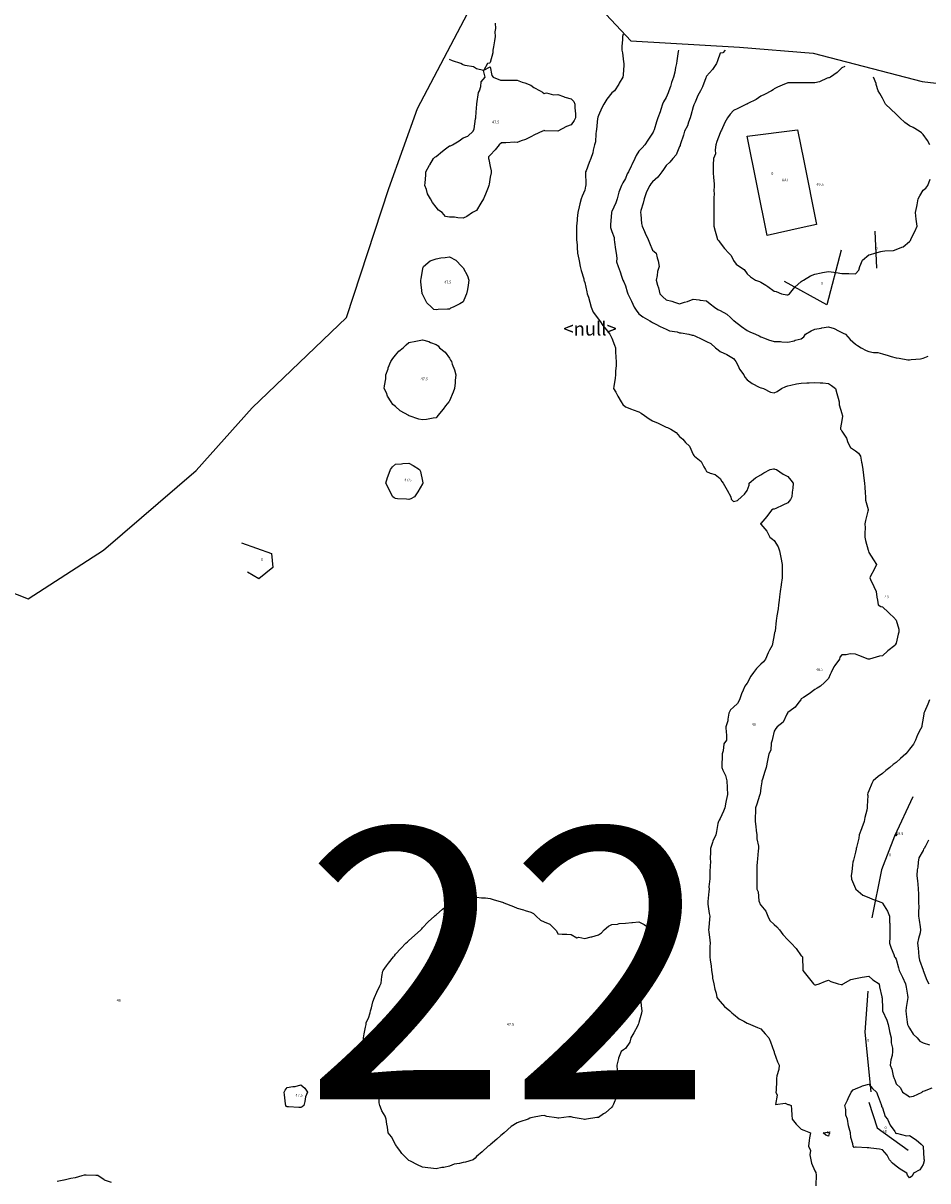
# Model space of a CAD drawing. Extents: x 237343 to 250843, y 2276792 to 2289792.
# Drawn here: x 242371 to 242438, y 2284018 to 2284104 of the extents above; entities that cross this region are included whole.
import ezdxf

# ---------------------------------------------------------------- set-up
doc = ezdxf.new("R2010")
doc.units = 0
for name, color, linetype in [('CONTOUR_LINES', 9, 'CONTINUOUS'), ('CONTOUR_TEXT', 254, 'CONTINUOUS'), ('MILPAS', 50, 'CONTINUOUS'), ('MILPAS_TEXT', 2, 'CONTINUOUS'), ('MTLT2A', 70, 'CONTINUOUS'), ('MTLT2A_TEXT', 70, 'CONTINUOUS'), ('MTPT1A', 4, 'CONTINUOUS'), ('MTPT1A_TEXT', 4, 'CONTINUOUS'), ('MTPT3A', 160, 'CONTINUOUS')]:
    doc.layers.add(name, color=color, linetype=linetype)

msp = doc.modelspace()

# ---------------------------------------------------------------- linework, layer by layer
at = {"layer": 'CONTOUR_LINES'}
for points in [[(242406.356, 2284103.956), (242406.373, 2284103.562), (242406.326, 2284103.301), (242406.349, 2284102.955), (242406.295, 2284102.641), (242406.229, 2284102.205), (242406.187, 2284101.955), (242406.171, 2284101.763), (242405.98, 2284101.049), (242405.935, 2284100.999), (242405.771, 2284100.956), (242405.501, 2284100.478), (242405.98, 2284100.731), (242406.1, 2284100.077), (242406.202, 2284099.955), (242406.747, 2284099.724), (242406.979, 2284099.744), (242407.195, 2284099.739), (242407.752, 2284099.729), (242407.98, 2284099.724), (242408.341, 2284099.594), (242408.55, 2284099.527), (242408.979, 2284099.355), (242409.214, 2284099.19), (242409.677, 2284098.956), (242409.86, 2284098.837), (242409.979, 2284098.745), (242410.144, 2284098.791), (242410.673, 2284098.649), (242410.98, 2284098.683), (242411.401, 2284098.533), (242411.508, 2284098.484), (242411.979, 2284098.36), (242412.17, 2284098.146), (242412.241, 2284097.956), (242412.241, 2284097.694), (242412.276, 2284097.252), (242412.276, 2284096.955), (242412.181, 2284096.753), (242411.979, 2284096.425), (242411.617, 2284096.318), (242410.983, 2284095.959), (242410.98, 2284095.957), (242410.976, 2284095.959), (242410.023, 2284095.999), (242409.979, 2284096.032), (242409.935, 2284096), (242409.853, 2284095.956), (242409.25, 2284095.684), (242408.979, 2284095.552), (242408.596, 2284095.34), (242408.269, 2284095.245), (242407.98, 2284095.131), (242407.792, 2284095.142), (242407.127, 2284095.104), (242406.979, 2284095.114), (242406.826, 2284095.109), (242406.641, 2284094.955), (242406.34, 2284094.594), (242405.98, 2284094.197), (242405.861, 2284094.074), (242405.862, 2284093.955), (242405.889, 2284093.865), (242405.98, 2284093.345), (242406.061, 2284093.037), (242406.06, 2284092.956), (242406.047, 2284092.889), (242405.98, 2284092.576), (242405.897, 2284092.038), (242405.887, 2284091.956), (242405.825, 2284091.8), (242405.633, 2284091.301), (242405.483, 2284090.955), (242405.294, 2284090.64), (242404.979, 2284090.101), (242404.88, 2284090.055), (242404.684, 2284089.956), (242404.264, 2284089.671), (242403.979, 2284089.548), (242403.59, 2284089.566), (242403.333, 2284089.601), (242402.98, 2284089.621), (242402.688, 2284089.664), (242402.43, 2284089.956), (242402.152, 2284090.129), (242401.979, 2284090.34), (242401.72, 2284090.696), (242401.574, 2284090.955), (242401.353, 2284091.329), (242401.272, 2284091.664), (242401.16, 2284091.956), (242401.168, 2284092.144), (242401.224, 2284092.71), (242401.234, 2284092.956), (242401.486, 2284093.45), (242401.509, 2284093.486), (242401.797, 2284093.955), (242401.897, 2284094.038), (242401.979, 2284094.103), (242402.446, 2284094.488), (242402.678, 2284094.654), (242402.98, 2284094.873), (242403.041, 2284094.893), (242403.193, 2284094.955), (242403.696, 2284095.24), (242403.979, 2284095.482), (242404.329, 2284095.606), (242404.721, 2284095.956), (242404.8, 2284096.135), (242404.901, 2284096.878), (242404.923, 2284096.955), (242404.927, 2284097.007), (242404.979, 2284097.683), (242404.996, 2284097.937), (242404.997, 2284097.956), (242405.004, 2284097.98), (242405.123, 2284098.812), (242405.182, 2284098.956), (242405.291, 2284099.266), (242405.314, 2284099.62), (242405.614, 2284099.955), (242405.476, 2284100.452), (242404.979, 2284100.571), (242404.754, 2284100.731), (242404.122, 2284100.811), (242403.979, 2284100.861), (242403.925, 2284100.901), (242403.816, 2284100.956), (242403.196, 2284101.172), (242402.98, 2284101.252)], [(242415.804, 2284103.131), (242415.774, 2284102.955), (242415.762, 2284102.739), (242415.715, 2284102.219), (242415.702, 2284101.955), (242415.771, 2284101.748), (242415.837, 2284101.098), (242415.87, 2284100.956), (242415.866, 2284100.843), (242415.804, 2284100.131), (242415.798, 2284099.955), (242415.525, 2284099.501), (242415.492, 2284099.444), (242415.174, 2284098.956), (242415.072, 2284098.862), (242414.979, 2284098.807), (242414.6, 2284098.335), (242414.375, 2284097.956), (242414.235, 2284097.7), (242413.98, 2284097.127), (242413.935, 2284097), (242413.927, 2284096.955), (242413.915, 2284096.892), (242413.845, 2284096.089), (242413.816, 2284095.956), (242413.781, 2284095.757), (242413.755, 2284095.18), (242413.7, 2284094.955), (242413.595, 2284094.571), (242413.559, 2284094.376), (242413.411, 2284093.955), (242413.294, 2284093.64), (242413.066, 2284093.043), (242413.033, 2284092.956), (242413.029, 2284092.906), (242413.059, 2284092.035), (242413.053, 2284091.956), (242413.037, 2284091.896), (242412.979, 2284091.614), (242412.78, 2284091.154), (242412.701, 2284090.955), (242412.612, 2284090.589), (242412.556, 2284090.378), (242412.46, 2284089.956), (242412.413, 2284089.521), (242412.402, 2284089.377), (242412.357, 2284088.955), (242412.353, 2284088.581), (242412.369, 2284088.345), (242412.366, 2284087.956), (242412.402, 2284087.533), (242412.405, 2284087.381), (242412.448, 2284086.956), (242412.531, 2284086.507), (242412.561, 2284086.373), (242412.645, 2284085.955), (242412.702, 2284085.679), (242412.893, 2284085.042), (242412.914, 2284084.956), (242412.929, 2284084.904), (242412.979, 2284084.774), (242413.118, 2284084.095), (242413.161, 2284083.955), (242413.237, 2284083.697), (242413.354, 2284083.329), (242413.457, 2284082.955), (242413.606, 2284082.582), (242413.98, 2284082.072), (242414.033, 2284082.007), (242414.083, 2284081.956), (242414.32, 2284081.615), (242414.448, 2284081.425), (242414.827, 2284080.955), (242414.879, 2284080.856), (242414.979, 2284080.664), (242415.167, 2284080.143), (242415.24, 2284079.956), (242415.254, 2284079.681), (242415.27, 2284079.245), (242415.286, 2284078.955), (242415.284, 2284078.651), (242415.247, 2284078.221), (242415.244, 2284077.955), (242415.231, 2284077.703), (242415.117, 2284077.092), (242415.107, 2284076.956), (242415.263, 2284076.672), (242415.416, 2284076.393), (242415.654, 2284075.956), (242415.79, 2284075.766), (242415.979, 2284075.604), (242416.437, 2284075.412), (242416.563, 2284075.372), (242416.98, 2284075.219), (242417.153, 2284075.129), (242417.378, 2284074.955), (242417.744, 2284074.72), (242417.979, 2284074.569), (242418.404, 2284074.381), (242418.698, 2284074.236), (242418.978, 2284074.103), (242419.092, 2284074.068), (242419.325, 2284073.956), (242419.72, 2284073.695), (242419.979, 2284073.406), (242420.219, 2284073.195), (242420.408, 2284072.955), (242420.71, 2284072.686), (242420.979, 2284072.079), (242421.036, 2284072.011), (242421.085, 2284071.955), (242421.585, 2284071.56), (242421.782, 2284071.152), (242421.904, 2284070.956), (242421.927, 2284070.903), (242421.98, 2284070.81), (242422.238, 2284070.697), (242422.623, 2284070.598), (242422.979, 2284070.304), (242423.114, 2284070.088), (242423.215, 2284069.955), (242423.498, 2284069.437), (242423.76, 2284068.956), (242423.795, 2284068.772), (242423.979, 2284068.605), (242424.262, 2284068.674), (242424.563, 2284068.956), (242424.788, 2284069.147), (242424.98, 2284069.422), (242425.12, 2284069.815), (242425.127, 2284069.955), (242425.585, 2284070.35), (242425.979, 2284070.565), (242426.204, 2284070.73), (242426.676, 2284070.956), (242426.931, 2284071.005), (242426.98, 2284071.012), (242427.023, 2284070.999), (242427.139, 2284070.956), (242427.64, 2284070.617), (242427.979, 2284070.455), (242428.206, 2284070.183), (242428.386, 2284069.955), (242428.356, 2284069.578), (242428.305, 2284069.281), (242428.273, 2284068.956), (242428.174, 2284068.759), (242427.979, 2284068.496), (242427.617, 2284068.317), (242427.107, 2284068.084), (242426.98, 2284068.022), (242426.904, 2284068.031), (242426.771, 2284067.956), (242426.443, 2284067.491), (242425.979, 2284066.977), (242425.965, 2284066.97), (242425.963, 2284066.955), (242425.969, 2284066.945), (242425.979, 2284066.937), (242426.433, 2284066.41), (242426.664, 2284065.956), (242426.845, 2284065.821), (242426.98, 2284065.709), (242427.268, 2284065.244), (242427.367, 2284064.955), (242427.471, 2284064.464), (242427.475, 2284064.451), (242427.554, 2284063.955), (242427.56, 2284063.536), (242427.563, 2284063.373), (242427.568, 2284062.956), (242427.487, 2284062.463), (242427.484, 2284062.45), (242427.41, 2284061.955), (242427.369, 2284061.566), (242427.331, 2284061.306), (242427.291, 2284060.956), (242427.262, 2284060.673), (242427.18, 2284060.157), (242427.156, 2284059.955), (242427.127, 2284059.807), (242427.039, 2284059.015), (242427.029, 2284058.955), (242427.01, 2284058.924), (242426.98, 2284058.748), (242426.841, 2284058.093), (242426.817, 2284057.956), (242426.633, 2284057.611), (242426.519, 2284057.414), (242426.328, 2284056.956), (242426.174, 2284056.761), (242425.979, 2284056.581), (242425.664, 2284056.27), (242425.455, 2284055.955), (242425.252, 2284055.682), (242424.98, 2284055.176), (242424.878, 2284055.057), (242424.808, 2284054.956), (242424.686, 2284054.662), (242424.554, 2284054.38), (242424.407, 2284053.955), (242424.256, 2284053.679), (242423.979, 2284053.405), (242423.737, 2284053.199), (242423.615, 2284052.955), (242423.541, 2284052.516), (242423.553, 2284052.381), (242423.413, 2284051.956), (242423.432, 2284051.503), (242423.442, 2284051.419), (242423.459, 2284050.955), (242423.254, 2284050.682), (242423.2, 2284050.175), (242423.124, 2284049.956), (242423.131, 2284049.804), (242423.107, 2284049.082), (242423.115, 2284048.955), (242423.19, 2284048.746), (242423.383, 2284048.359), (242423.475, 2284047.955), (242423.493, 2284047.47), (242423.493, 2284047.441), (242423.512, 2284046.956), (242423.426, 2284046.509), (242423.4, 2284046.376), (242423.32, 2284045.955), (242423.226, 2284045.71), (242422.979, 2284045.184), (242422.896, 2284045.04), (242422.855, 2284044.955), (242422.819, 2284044.795), (242422.723, 2284044.212), (242422.654, 2284043.956), (242422.439, 2284043.495), (242422.415, 2284043.392), (242422.269, 2284042.955), (242422.273, 2284042.661), (242422.255, 2284042.232), (242422.259, 2284041.956), (242422.245, 2284041.691), (242422.222, 2284041.198), (242422.209, 2284040.956), (242422.225, 2284040.71), (242422.153, 2284040.13), (242422.172, 2284039.955), (242422.156, 2284039.779), (242422.073, 2284039.049), (242422.064, 2284038.956), (242422.081, 2284038.854), (242422.176, 2284038.151), (242422.212, 2284037.956), (242422.195, 2284037.74), (242422.142, 2284037.119), (242422.129, 2284036.955), (242422.147, 2284036.788), (242422.207, 2284036.184), (242422.233, 2284035.956), (242422.225, 2284035.71), (242422.22, 2284035.195), (242422.212, 2284034.955), (242422.238, 2284034.699), (242422.319, 2284034.295), (242422.345, 2284033.955), (242422.412, 2284033.523), (242422.405, 2284033.381), (242422.512, 2284032.956), (242422.585, 2284032.561), (242422.676, 2284032.259), (242422.744, 2284031.955), (242422.839, 2284031.815), (242422.979, 2284031.663), (242423.304, 2284031.281), (242423.707, 2284030.956), (242423.834, 2284030.81), (242423.979, 2284030.719), (242424.387, 2284030.363), (242424.736, 2284030.2), (242424.98, 2284030.062), (242425.051, 2284030.028), (242425.224, 2284029.955), (242425.75, 2284029.727), (242425.979, 2284029.62), (242426.297, 2284029.273), (242426.576, 2284028.955), (242426.702, 2284028.677), (242426.953, 2284027.982), (242426.963, 2284027.956), (242426.964, 2284027.94), (242426.98, 2284027.888), (242427.215, 2284027.191), (242427.349, 2284026.956), (242427.314, 2284026.62), (242427.182, 2284026.159), (242427.153, 2284025.955), (242427.148, 2284025.786), (242427.11, 2284025.086), (242427.106, 2284024.954), (242427.203, 2284024.731), (242427.072, 2284024.048), (242427.796, 2284024.138), (242427.979, 2284024.048), (242428.064, 2284024.039), (242428.221, 2284023.955), (242428.253, 2284023.682), (242428.274, 2284023.251), (242428.316, 2284022.956), (242428.608, 2284022.585), (242428.979, 2284022.208), (242429.169, 2284022.147), (242429.65, 2284021.956), (242429.595, 2284021.571), (242429.553, 2284021.382), (242429.503, 2284020.955), (242429.669, 2284020.646), (242429.608, 2284020.327), (242429.678, 2284019.956), (242429.724, 2284019.701), (242429.978, 2284019.134), (242430.05, 2284019.026), (242430.053, 2284018.955), (242430.066, 2284018.869), (242430.047, 2284018.024)], [(242419.901, 2284101.955), (242419.886, 2284101.862), (242419.782, 2284101.153), (242419.753, 2284100.956), (242419.687, 2284100.664), (242419.619, 2284100.316), (242419.534, 2284099.955), (242419.374, 2284099.561), (242419.301, 2284099.276), (242419.195, 2284098.956), (242419.142, 2284098.794), (242418.978, 2284098.456), (242418.795, 2284098.139), (242418.724, 2284097.956), (242418.598, 2284097.574), (242418.546, 2284097.389), (242418.376, 2284096.955), (242418.274, 2284096.66), (242418.095, 2284096.07), (242418.058, 2284095.956), (242418.032, 2284095.904), (242417.979, 2284095.811), (242417.63, 2284095.306), (242417.413, 2284094.955), (242417.206, 2284094.729), (242416.98, 2284094.478), (242416.768, 2284094.167), (242416.679, 2284093.955), (242416.458, 2284093.477), (242416.414, 2284093.39), (242416.198, 2284092.956), (242416.115, 2284092.821), (242415.979, 2284092.475), (242415.777, 2284092.158), (242415.682, 2284091.956), (242415.485, 2284091.461), (242415.482, 2284091.454), (242415.359, 2284090.955), (242415.271, 2284090.663), (242414.979, 2284090.028), (242414.956, 2284089.979), (242414.955, 2284089.956), (242414.952, 2284089.929), (242414.877, 2284089.058), (242414.87, 2284088.955), (242414.882, 2284088.858), (242414.979, 2284088.543), (242415.134, 2284088.11), (242415.151, 2284087.956), (242415.181, 2284087.752), (242415.247, 2284087.224), (242415.291, 2284086.956), (242415.351, 2284086.582), (242415.326, 2284086.303), (242415.433, 2284085.955), (242415.582, 2284085.559), (242415.685, 2284085.249), (242415.79, 2284084.956), (242415.85, 2284084.825), (242415.979, 2284084.545), (242416.112, 2284084.088), (242416.163, 2284083.955), (242416.325, 2284083.61), (242416.423, 2284083.399), (242416.634, 2284082.955), (242416.763, 2284082.741), (242416.98, 2284082.477), (242417.26, 2284082.237), (242417.787, 2284081.956), (242417.902, 2284081.877), (242417.979, 2284081.838), (242418.227, 2284081.708), (242418.555, 2284081.531), (242418.978, 2284081.323), (242419.238, 2284081.214), (242419.809, 2284081.125), (242419.979, 2284081.075), (242420.087, 2284081.064), (242420.664, 2284080.955), (242420.922, 2284080.898), (242420.979, 2284080.891), (242421.099, 2284080.835), (242421.616, 2284080.593), (242421.98, 2284080.432), (242422.292, 2284080.268), (242422.647, 2284079.956), (242422.825, 2284079.801), (242422.979, 2284079.692), (242423.473, 2284079.462), (242423.482, 2284079.459), (242423.979, 2284079.164), (242424.073, 2284079.049), (242424.146, 2284078.955), (242424.307, 2284078.627), (242424.401, 2284078.378), (242424.726, 2284077.955), (242424.808, 2284077.783), (242424.98, 2284077.591), (242425.336, 2284077.312), (242425.877, 2284077.057), (242425.979, 2284077.001), (242426.021, 2284076.997), (242426.182, 2284076.956), (242426.709, 2284076.685), (242426.98, 2284076.639), (242427.203, 2284076.731), (242427.527, 2284076.956), (242427.842, 2284077.093), (242427.979, 2284077.15), (242428.209, 2284077.185), (242428.632, 2284077.302), (242428.979, 2284077.339), (242429.393, 2284077.368), (242429.563, 2284077.372), (242429.978, 2284077.405), (242430.386, 2284077.362), (242430.578, 2284077.357), (242430.979, 2284077.321), (242431.201, 2284077.176), (242431.518, 2284076.956), (242431.601, 2284076.578), (242431.702, 2284076.231), (242431.771, 2284075.956), (242431.768, 2284075.746), (242431.98, 2284075.109), (242432.009, 2284074.985), (242432.017, 2284074.955), (242432.026, 2284074.909), (242431.98, 2284074.577), (242431.889, 2284074.046), (242431.889, 2284073.956), (242431.914, 2284073.89), (242431.98, 2284073.8), (242432.31, 2284073.286), (242432.41, 2284072.955), (242432.622, 2284072.598), (242432.98, 2284072.354), (242433.199, 2284072.176), (242433.355, 2284071.955), (242433.431, 2284071.504), (242433.446, 2284071.423), (242433.522, 2284070.956), (242433.577, 2284070.554), (242433.608, 2284070.327), (242433.658, 2284069.955), (242433.686, 2284069.662), (242433.703, 2284069.233), (242433.724, 2284068.956), (242433.73, 2284068.706), (242433.918, 2284068.018), (242433.919, 2284067.956), (242433.902, 2284067.877), (242433.73, 2284067.204), (242433.677, 2284066.955), (242433.69, 2284066.666), (242433.676, 2284066.259), (242433.687, 2284065.956), (242433.731, 2284065.708), (242433.923, 2284065.011), (242433.935, 2284064.955), (242433.946, 2284064.922), (242433.979, 2284064.842), (242434.317, 2284064.292), (242434.536, 2284063.955), (242434.361, 2284063.574), (242434.104, 2284063.08), (242434.042, 2284062.956), (242434.098, 2284062.837), (242434.337, 2284062.313), (242434.52, 2284061.955), (242434.556, 2284061.533), (242434.622, 2284061.314), (242434.666, 2284060.956), (242434.864, 2284060.841), (242434.979, 2284060.804), (242435.431, 2284060.407), (242435.885, 2284059.955), (242435.929, 2284059.906), (242435.98, 2284059.833), (242436.184, 2284059.16), (242436.183, 2284058.955), (242436.148, 2284058.786), (242435.98, 2284058.13), (242435.918, 2284058.017), (242435.899, 2284057.956), (242435.368, 2284057.566), (242434.979, 2284057.202), (242434.755, 2284057.18), (242434.029, 2284056.956), (242433.989, 2284056.946), (242433.979, 2284056.94), (242433.966, 2284056.943), (242433.925, 2284056.956), (242433.232, 2284057.208), (242432.98, 2284057.33), (242432.603, 2284057.331), (242432.288, 2284057.264), (242431.98, 2284057.265), (242431.84, 2284057.095), (242431.806, 2284056.956), (242431.446, 2284056.488), (242431.396, 2284056.372), (242431.178, 2284055.955), (242431.118, 2284055.816), (242430.979, 2284055.511), (242430.699, 2284055.235), (242430.389, 2284054.956), (242430.14, 2284054.795), (242429.978, 2284054.711), (242429.552, 2284054.383), (242429.151, 2284054.127), (242428.979, 2284054.014), (242428.956, 2284053.979), (242428.935, 2284053.955), (242428.796, 2284053.772), (242428.538, 2284053.396), (242428.163, 2284053.139), (242427.979, 2284053), (242427.959, 2284052.974), (242427.949, 2284052.955), (242427.904, 2284052.881), (242427.646, 2284052.29), (242427.185, 2284051.956), (242427.105, 2284051.829), (242426.98, 2284051.634), (242426.85, 2284051.085), (242426.824, 2284050.955), (242426.758, 2284050.735), (242426.718, 2284050.216), (242426.575, 2284049.956), (242426.48, 2284049.454), (242426.393, 2284048.955), (242426.284, 2284048.651), (242426.111, 2284048.087), (242426.066, 2284047.955), (242426.054, 2284047.881), (242425.979, 2284047.445), (242425.932, 2284047.003), (242425.919, 2284046.956), (242425.889, 2284046.866), (242425.693, 2284046.241), (242425.595, 2284045.955), (242425.587, 2284045.563), (242425.564, 2284045.371), (242425.557, 2284044.955), (242425.608, 2284044.585), (242425.644, 2284044.291), (242425.69, 2284043.956), (242425.697, 2284043.672), (242425.816, 2284043.12), (242425.822, 2284042.955), (242425.799, 2284042.776), (242425.741, 2284042.195), (242425.711, 2284041.956), (242425.703, 2284041.679), (242425.698, 2284041.237), (242425.69, 2284040.956), (242425.688, 2284040.664), (242425.698, 2284040.236), (242425.697, 2284039.955), (242425.78, 2284039.756), (242425.847, 2284039.087), (242425.882, 2284038.956), (242425.905, 2284038.881), (242425.979, 2284038.778), (242426.347, 2284038.323), (242426.516, 2284037.956), (242426.658, 2284037.634), (242426.98, 2284037.342), (242427.183, 2284037.16), (242427.359, 2284036.955), (242427.616, 2284036.592), (242427.979, 2284036.208), (242428.108, 2284036.083), (242428.24, 2284035.956), (242428.589, 2284035.565), (242428.979, 2284035.027), (242429.019, 2284034.996), (242429.059, 2284034.955), (242429.065, 2284034.87), (242429.082, 2284034.059), (242429.091, 2284033.955), (242429.48, 2284033.454), (242429.87, 2284032.956), (242429.93, 2284032.907), (242429.978, 2284032.882), (242430.043, 2284032.892), (242430.306, 2284032.956), (242430.779, 2284033.156), (242430.979, 2284033.237), (242431.165, 2284033.142), (242431.694, 2284032.956), (242431.934, 2284032.91), (242431.98, 2284032.912), (242432.019, 2284032.916), (242432.083, 2284032.956), (242432.646, 2284033.288), (242432.98, 2284033.355), (242433.474, 2284033.461), (242433.485, 2284033.46), (242433.979, 2284033.532), (242434.266, 2284033.241), (242434.727, 2284032.956), (242434.767, 2284032.743), (242434.936, 2284031.999), (242434.944, 2284031.955), (242434.95, 2284031.926), (242434.979, 2284031.109), (242434.981, 2284030.958), (242434.981, 2284030.956), (242434.984, 2284030.951), (242435.308, 2284030.284), (242435.4, 2284029.955), (242435.496, 2284029.471), (242435.508, 2284029.426), (242435.622, 2284028.955), (242435.626, 2284028.603), (242435.725, 2284028.209), (242435.73, 2284027.956), (242435.693, 2284027.669), (242435.594, 2284027.34), (242435.56, 2284026.956), (242435.679, 2284026.656), (242435.782, 2284026.153), (242435.841, 2284025.955), (242435.885, 2284025.861), (242435.98, 2284025.563), (242436.303, 2284025.28), (242436.452, 2284024.954), (242436.773, 2284024.748), (242436.979, 2284024.609), (242437.274, 2284024.661), (242437.925, 2284024.954), (242437.944, 2284024.992), (242437.98, 2284025.029), (242438.086, 2284025.062), (242438.653, 2284025.282)], [(242423.347, 2284101.955), (242423.173, 2284101.762), (242422.979, 2284101.733), (242422.78, 2284101.155), (242422.717, 2284100.956), (242422.418, 2284100.516), (242421.98, 2284100.038), (242421.957, 2284099.976), (242421.95, 2284099.955), (242421.927, 2284099.902), (242421.688, 2284099.246), (242421.52, 2284098.956), (242421.335, 2284098.6), (242421.129, 2284098.106), (242421.062, 2284097.956), (242421.035, 2284097.9), (242420.979, 2284097.761), (242420.81, 2284097.124), (242420.771, 2284096.955), (242420.641, 2284096.619), (242420.571, 2284096.364), (242420.352, 2284095.956), (242420.267, 2284095.668), (242420.051, 2284095.026), (242420.028, 2284094.955), (242420.017, 2284094.918), (242419.979, 2284094.84), (242419.729, 2284094.206), (242419.472, 2284093.955), (242419.259, 2284093.675), (242418.978, 2284093.431), (242418.801, 2284093.135), (242418.662, 2284092.956), (242418.363, 2284092.572), (242417.979, 2284092.217), (242417.863, 2284092.071), (242417.771, 2284091.956), (242417.598, 2284091.574), (242417.515, 2284091.421), (242417.36, 2284090.955), (242417.296, 2284090.639), (242417.126, 2284090.102), (242417.09, 2284089.956), (242417.116, 2284089.819), (242417.16, 2284089.135), (242417.204, 2284088.955), (242417.386, 2284088.548), (242417.443, 2284088.42), (242417.655, 2284087.956), (242417.747, 2284087.722), (242417.979, 2284087.184), (242418.106, 2284087.082), (242418.257, 2284086.956), (242418.336, 2284086.6), (242418.406, 2284086.38), (242418.476, 2284085.955), (242418.341, 2284085.594), (242418.323, 2284085.298), (242418.241, 2284084.956), (242418.344, 2284084.591), (242418.419, 2284084.396), (242418.512, 2284083.955), (242418.744, 2284083.72), (242418.978, 2284083.507), (242419.421, 2284083.398), (242419.616, 2284083.319), (242419.979, 2284083.203), (242420.349, 2284083.325), (242420.558, 2284083.378), (242420.979, 2284083.557), (242421.441, 2284083.494), (242421.506, 2284083.482), (242421.98, 2284083.425), (242422.232, 2284083.209), (242422.551, 2284082.955), (242422.816, 2284082.792), (242422.979, 2284082.725), (242423.469, 2284082.446), (242423.748, 2284082.186), (242423.979, 2284081.977), (242423.992, 2284081.967), (242424.007, 2284081.956), (242424.563, 2284081.539), (242424.98, 2284081.243), (242425.173, 2284081.148), (242425.598, 2284080.955), (242425.856, 2284080.832), (242425.979, 2284080.775), (242426.26, 2284080.676), (242426.562, 2284080.538), (242426.98, 2284080.431), (242427.438, 2284080.415), (242427.54, 2284080.395), (242427.979, 2284080.375), (242428.453, 2284080.482), (242428.534, 2284080.51), (242428.979, 2284080.631), (242429.168, 2284080.766), (242429.3, 2284080.955), (242429.716, 2284081.218), (242429.978, 2284081.324), (242430.444, 2284081.42), (242430.497, 2284081.438), (242430.979, 2284081.511), (242431.413, 2284081.389), (242431.735, 2284081.2), (242431.98, 2284081.087), (242432.073, 2284081.049), (242432.241, 2284080.955), (242432.592, 2284080.568), (242432.98, 2284080.219), (242433.141, 2284080.117), (242433.411, 2284079.956), (242433.782, 2284079.758), (242433.979, 2284079.686), (242434.316, 2284079.619), (242434.626, 2284079.603), (242434.979, 2284079.502), (242435.411, 2284079.387), (242435.62, 2284079.314), (242435.98, 2284079.207), (242436.211, 2284079.187), (242436.866, 2284079.068), (242436.979, 2284079.058), (242437.105, 2284079.081), (242437.791, 2284079.144), (242437.98, 2284079.191), (242438.362, 2284079.338)], [(242432.188, 2284100.747), (242431.98, 2284100.657), (242431.642, 2284100.293), (242431.15, 2284099.955), (242431.029, 2284099.905), (242430.979, 2284099.899), (242430.893, 2284099.871), (242430.322, 2284099.613), (242429.978, 2284099.531), (242429.559, 2284099.534), (242429.409, 2284099.527), (242428.979, 2284099.53), (242428.552, 2284099.528), (242428.393, 2284099.541), (242427.979, 2284099.54), (242427.561, 2284099.374), (242427.229, 2284099.206), (242426.98, 2284099.089), (242426.906, 2284099.03), (242426.772, 2284098.956), (242426.257, 2284098.678), (242425.979, 2284098.55), (242425.631, 2284098.304), (242425.023, 2284097.999), (242424.98, 2284097.975), (242424.967, 2284097.967), (242424.935, 2284097.956), (242424.284, 2284097.65), (242423.979, 2284097.492), (242423.724, 2284097.211), (242423.522, 2284096.955), (242423.33, 2284096.606), (242423.069, 2284096.046), (242423.025, 2284095.956), (242423.016, 2284095.917), (242422.979, 2284095.847), (242422.732, 2284095.202), (242422.673, 2284094.955), (242422.6, 2284094.575), (242422.634, 2284094.302), (242422.479, 2284093.955), (242422.467, 2284093.468), (242422.468, 2284093.444), (242422.457, 2284092.956), (242422.5, 2284092.475), (242422.504, 2284092.43), (242422.548, 2284091.956), (242422.525, 2284091.501), (242422.535, 2284091.399), (242422.505, 2284090.955), (242422.505, 2284090.481), (242422.504, 2284090.431), (242422.505, 2284089.956), (242422.507, 2284089.483), (242422.51, 2284089.426), (242422.512, 2284088.955), (242422.606, 2284088.581), (242422.711, 2284088.223), (242422.784, 2284087.956), (242422.883, 2284087.86), (242422.979, 2284087.725), (242423.313, 2284087.288), (242423.619, 2284086.956), (242423.798, 2284086.774), (242423.979, 2284086.398), (242424.158, 2284086.134), (242424.42, 2284085.955), (242424.762, 2284085.738), (242424.98, 2284085.421), (242425.216, 2284085.192), (242425.598, 2284084.956), (242425.883, 2284084.858), (242425.979, 2284084.8), (242426.353, 2284084.582), (242426.517, 2284084.495), (242426.98, 2284084.148), (242427.133, 2284084.109), (242427.524, 2284083.955), (242427.902, 2284083.879), (242427.979, 2284083.865), (242428.037, 2284083.899), (242428.114, 2284083.955), (242428.502, 2284084.433), (242428.979, 2284084.86), (242429.032, 2284084.904), (242429.144, 2284084.956), (242429.658, 2284085.278), (242429.978, 2284085.408), (242430.438, 2284085.497), (242430.541, 2284085.517), (242430.979, 2284085.602), (242431.393, 2284085.541), (242431.551, 2284085.527), (242431.98, 2284085.458), (242432.463, 2284085.44), (242432.497, 2284085.437), (242432.98, 2284085.418), (242433.237, 2284085.697), (242433.3, 2284085.955), (242433.511, 2284086.423), (242433.979, 2284086.82), (242434.085, 2284086.85), (242434.424, 2284086.956), (242434.861, 2284087.074), (242434.979, 2284087.091), (242435.153, 2284087.129), (242435.796, 2284087.138), (242435.98, 2284087.21), (242436.416, 2284087.391), (242436.519, 2284087.414), (242436.979, 2284087.808), (242437.043, 2284087.893), (242437.075, 2284087.956), (242437.159, 2284088.135), (242437.373, 2284088.563), (242437.536, 2284088.955), (242437.476, 2284089.452), (242437.476, 2284089.459), (242437.433, 2284089.956), (242437.529, 2284090.407), (242437.542, 2284090.519), (242437.622, 2284090.955), (242437.735, 2284091.199), (242437.98, 2284091.6), (242438.173, 2284091.762), (242438.321, 2284091.956), (242438.511, 2284092.425)], [(242438.471, 2284094.955), (242438.298, 2284095.274), (242437.98, 2284095.729), (242437.86, 2284095.835), (242437.691, 2284095.956), (242437.25, 2284096.225), (242436.979, 2284096.349), (242436.632, 2284096.609), (242436.26, 2284096.955), (242436.117, 2284097.094), (242435.98, 2284097.22), (242435.607, 2284097.584), (242435.208, 2284097.956), (242435.126, 2284098.102), (242434.979, 2284098.4), (242434.785, 2284098.761), (242434.668, 2284098.956), (242434.525, 2284099.409), (242434.509, 2284099.485), (242434.314, 2284099.955)], [(242438.445, 2284053.955), (242438.321, 2284053.614), (242438.086, 2284053.061), (242438.043, 2284052.955), (242438.026, 2284052.908), (242437.98, 2284052.587), (242437.895, 2284052.039), (242437.88, 2284051.956), (242437.788, 2284051.764), (242437.573, 2284051.362), (242437.416, 2284050.955), (242437.27, 2284050.666), (242436.979, 2284050.286), (242436.836, 2284050.099), (242436.714, 2284049.956), (242436.323, 2284049.612), (242435.98, 2284049.308), (242435.778, 2284049.158), (242435.526, 2284048.955), (242435.218, 2284048.717), (242434.979, 2284048.492), (242434.664, 2284048.272), (242434.297, 2284047.955), (242434.181, 2284047.755), (242433.979, 2284047.209), (242433.892, 2284047.043), (242433.872, 2284046.956), (242433.892, 2284046.868), (242433.836, 2284046.098), (242433.856, 2284045.955), (242433.826, 2284045.803), (242433.684, 2284045.252), (242433.635, 2284044.955), (242433.458, 2284044.476), (242433.434, 2284044.41), (242433.265, 2284043.956), (242433.222, 2284043.712), (242433.056, 2284043.031), (242433.04, 2284042.955), (242433.033, 2284042.902), (242432.98, 2284042.677), (242432.842, 2284042.093), (242432.801, 2284041.956), (242432.768, 2284041.744), (242432.706, 2284041.23), (242432.659, 2284040.956), (242432.702, 2284040.68), (242432.98, 2284040.002), (242432.993, 2284039.969), (242433.005, 2284039.955), (242433.528, 2284039.504), (242433.979, 2284039.345), (242434.248, 2284039.223), (242434.936, 2284038.956), (242434.963, 2284038.939), (242434.979, 2284038.93), (242435.352, 2284038.329), (242435.501, 2284037.956), (242435.511, 2284037.487), (242435.518, 2284037.416), (242435.53, 2284036.955), (242435.516, 2284036.491), (242435.514, 2284036.421), (242435.5, 2284035.956), (242435.62, 2284035.596), (242435.813, 2284035.121), (242435.875, 2284034.955), (242435.921, 2284034.896), (242435.98, 2284034.776), (242436.169, 2284034.144), (242436.211, 2284033.955), (242436.433, 2284033.502), (242436.464, 2284033.44), (242436.688, 2284032.956), (242436.73, 2284032.705), (242436.823, 2284032.113), (242436.847, 2284031.955), (242436.834, 2284031.81), (242436.734, 2284031.202), (242436.716, 2284030.956), (242436.743, 2284030.719), (242436.813, 2284030.122), (242436.832, 2284029.955), (242436.874, 2284029.85), (242436.979, 2284029.693), (242437.26, 2284029.234), (242437.532, 2284028.955), (242437.749, 2284028.725), (242437.98, 2284028.59), (242438.468, 2284028.445)], [(242438.372, 2284043.564), (242438.149, 2284043.125), (242438.059, 2284042.955), (242438.023, 2284042.912), (242437.98, 2284042.808), (242437.678, 2284042.258), (242437.622, 2284041.956), (242437.595, 2284041.57), (242437.55, 2284041.384), (242437.527, 2284040.956), (242437.562, 2284040.538), (242437.585, 2284040.349), (242437.62, 2284039.955), (242437.636, 2284039.613), (242437.635, 2284039.301), (242437.649, 2284038.956), (242437.658, 2284038.634), (242437.638, 2284038.297), (242437.646, 2284037.956), (242437.682, 2284037.658), (242437.772, 2284037.163), (242437.801, 2284036.955), (242437.758, 2284036.735), (242437.631, 2284036.304), (242437.58, 2284035.956), (242437.618, 2284035.594), (242437.635, 2284035.3), (242437.668, 2284034.955), (242437.728, 2284034.703), (242437.977, 2284033.958), (242437.978, 2284033.954), (242437.98, 2284033.951), (242438.261, 2284033.237), (242438.408, 2284032.956)], [(242377.98, 2284018.289), (242377.483, 2284018.459), (242377.449, 2284018.485), (242376.979, 2284018.787), (242376.829, 2284018.806), (242376.127, 2284018.807), (242375.98, 2284018.822), (242375.805, 2284018.78), (242375.308, 2284018.627), (242374.979, 2284018.565), (242374.492, 2284018.444), (242374.463, 2284018.439), (242373.979, 2284018.342)]]:
    msp.add_lwpolyline(points, dxfattribs=at)
for points in [[(242402.98, 2284082.815), (242402.827, 2284082.802), (242402.145, 2284082.789), (242401.979, 2284082.775), (242401.817, 2284082.794), (242401.637, 2284082.955), (242401.3, 2284083.276), (242400.979, 2284083.915), (242400.967, 2284083.942), (242400.962, 2284083.955), (242400.961, 2284083.975), (242400.866, 2284084.843), (242400.856, 2284084.956), (242400.875, 2284085.06), (242400.979, 2284085.675), (242401.021, 2284085.914), (242401.042, 2284085.955), (242401.545, 2284086.389), (242401.979, 2284086.521), (242402.341, 2284086.594), (242402.655, 2284086.63), (242402.98, 2284086.687), (242403.448, 2284086.423), (242403.885, 2284085.955), (242403.929, 2284085.905), (242403.979, 2284085.866), (242404.307, 2284085.284), (242404.413, 2284084.956), (242404.343, 2284084.592), (242404.299, 2284084.276), (242404.243, 2284083.955), (242404.165, 2284083.769), (242403.979, 2284083.353), (242403.732, 2284083.203), (242403.242, 2284082.955), (242403.05, 2284082.884)], [(242401.979, 2284074.779), (242401.776, 2284074.751), (242401.274, 2284074.66), (242400.979, 2284074.625), (242400.713, 2284074.689), (242400.003, 2284074.931), (242399.978, 2284074.938), (242399.968, 2284074.944), (242399.957, 2284074.955), (242399.33, 2284075.306), (242398.979, 2284075.614), (242398.79, 2284075.766), (242398.663, 2284075.956), (242398.403, 2284076.38), (242398.305, 2284076.629), (242398.153, 2284076.956), (242398.167, 2284077.143), (242398.264, 2284077.67), (242398.28, 2284077.955), (242398.428, 2284078.405), (242398.449, 2284078.485), (242398.643, 2284078.955), (242398.779, 2284079.157), (242398.979, 2284079.407), (242399.238, 2284079.698), (242399.555, 2284079.956), (242399.762, 2284080.173), (242399.978, 2284080.356), (242400.477, 2284080.458), (242400.483, 2284080.458), (242400.979, 2284080.534), (242401.445, 2284080.421), (242401.578, 2284080.356), (242401.979, 2284080.213), (242402.126, 2284080.103), (242402.239, 2284079.956), (242402.649, 2284079.626), (242402.98, 2284079.199), (242403.056, 2284079.032), (242403.113, 2284078.955), (242403.18, 2284078.754), (242403.346, 2284078.322), (242403.452, 2284077.955), (242403.404, 2284077.531), (242403.386, 2284077.362), (242403.341, 2284076.956), (242403.255, 2284076.681), (242402.98, 2284076.048), (242402.947, 2284075.988), (242402.921, 2284075.956), (242402.686, 2284075.663), (242402.503, 2284075.432), (242402.105, 2284074.955), (242402.056, 2284074.879)], [(242399.978, 2284068.751), (242399.791, 2284068.768), (242399.138, 2284068.797), (242398.979, 2284068.81), (242398.892, 2284068.868), (242398.783, 2284068.956), (242398.565, 2284069.369), (242398.505, 2284069.483), (242398.259, 2284069.955), (242398.398, 2284070.375), (242398.432, 2284070.502), (242398.614, 2284070.956), (242398.769, 2284071.165), (242398.979, 2284071.37), (242399.417, 2284071.393), (242399.532, 2284071.403), (242399.978, 2284071.426), (242400.292, 2284071.268), (242400.757, 2284070.956), (242400.833, 2284070.81), (242400.979, 2284070.098), (242400.998, 2284069.974), (242400.999, 2284069.955), (242400.994, 2284069.941), (242400.979, 2284069.912), (242400.626, 2284069.309), (242400.381, 2284068.956), (242400.127, 2284068.807)], [(242435.98, 2284043.903), (242436.017, 2284043.919), (242436.047, 2284043.956), (242436.014, 2284043.99), (242435.98, 2284044.002), (242435.957, 2284043.977), (242435.938, 2284043.956), (242435.955, 2284043.93)], [(242403.979, 2284019.752), (242403.701, 2284019.678), (242403.312, 2284019.622), (242402.98, 2284019.495), (242402.544, 2284019.39), (242402.397, 2284019.374), (242401.979, 2284019.293), (242401.601, 2284019.334), (242401.383, 2284019.36), (242400.979, 2284019.403), (242400.597, 2284019.573), (242400.079, 2284019.855), (242399.978, 2284019.907), (242399.951, 2284019.927), (242399.918, 2284019.956), (242399.454, 2284020.431), (242399.297, 2284020.639), (242399.048, 2284020.955), (242399.025, 2284021.001), (242398.979, 2284021.08), (242398.678, 2284021.654), (242398.448, 2284021.956), (242398.392, 2284022.368), (242398.343, 2284022.592), (242398.286, 2284022.956), (242398.21, 2284023.186), (242397.98, 2284023.576), (242397.871, 2284023.846), (242397.832, 2284023.955), (242397.782, 2284024.153), (242397.74, 2284024.717), (242397.64, 2284024.954), (242397.573, 2284025.363), (242397.549, 2284025.526), (242397.473, 2284025.955), (242397.281, 2284026.256), (242396.98, 2284026.661), (242396.863, 2284026.839), (242396.838, 2284026.956), (242396.781, 2284027.152), (242396.705, 2284027.681), (242396.589, 2284027.956), (242396.599, 2284028.335), (242396.614, 2284028.59), (242396.624, 2284028.955), (242396.664, 2284029.27), (242396.774, 2284029.75), (242396.805, 2284029.955), (242396.823, 2284030.112), (242396.98, 2284030.422), (242397.112, 2284030.822), (242397.142, 2284030.956), (242397.206, 2284031.182), (242397.315, 2284031.62), (242397.42, 2284031.955), (242397.591, 2284032.345), (242397.825, 2284032.801), (242397.899, 2284032.956), (242397.918, 2284033.016), (242397.98, 2284033.493), (242398.034, 2284033.901), (242398.061, 2284033.955), (242398.31, 2284034.286), (242398.455, 2284034.48), (242398.833, 2284034.955), (242398.897, 2284035.038), (242398.979, 2284035.14), (242399.37, 2284035.565), (242399.735, 2284035.956), (242399.864, 2284036.07), (242399.978, 2284036.169), (242400.397, 2284036.537), (242400.859, 2284036.955), (242400.918, 2284037.017), (242400.979, 2284037.084), (242401.408, 2284037.527), (242401.854, 2284037.956), (242401.922, 2284038.013), (242401.979, 2284038.065), (242402.459, 2284038.476), (242402.622, 2284038.598), (242402.98, 2284038.87), (242403.033, 2284038.903), (242403.149, 2284038.956), (242403.74, 2284039.195), (242403.979, 2284039.243), (242404.301, 2284039.276), (242404.602, 2284039.334), (242404.979, 2284039.367), (242405.34, 2284039.315), (242405.633, 2284039.301), (242405.98, 2284039.259), (242406.21, 2284039.186), (242406.969, 2284038.956), (242406.976, 2284038.953), (242406.979, 2284038.951), (242406.985, 2284038.95), (242407.698, 2284038.674), (242407.98, 2284038.553), (242408.441, 2284038.417), (242408.556, 2284038.379), (242408.979, 2284038.245), (242409.19, 2284038.167), (242409.382, 2284037.956), (242409.698, 2284037.674), (242409.979, 2284037.531), (242410.39, 2284037.366), (242410.819, 2284036.955), (242410.887, 2284036.862), (242410.98, 2284036.646), (242411.308, 2284036.627), (242411.647, 2284036.625), (242411.979, 2284036.603), (242412.389, 2284036.365), (242412.541, 2284036.394), (242412.979, 2284036.307), (242413.447, 2284036.423), (242413.503, 2284036.431), (242413.98, 2284036.589), (242414.2, 2284036.735), (242414.409, 2284036.955), (242414.727, 2284037.207), (242414.979, 2284037.346), (242415.402, 2284037.378), (242415.52, 2284037.415), (242415.979, 2284037.435), (242416.448, 2284037.487), (242416.51, 2284037.485), (242416.98, 2284037.527), (242417.358, 2284037.335), (242417.917, 2284036.955), (242417.948, 2284036.922), (242417.979, 2284036.879), (242418.197, 2284036.172), (242418.248, 2284035.956), (242418.225, 2284035.71), (242418.084, 2284035.061), (242418.071, 2284034.955), (242418.041, 2284034.893), (242417.979, 2284034.796), (242417.558, 2284034.376), (242417.247, 2284033.955), (242417.166, 2284033.769), (242416.98, 2284033.038), (242416.938, 2284032.996), (242416.928, 2284032.956), (242416.951, 2284032.926), (242416.98, 2284032.81), (242417.067, 2284032.042), (242417.067, 2284031.955), (242417.085, 2284031.849), (242417.159, 2284031.136), (242417.197, 2284030.956), (242417.157, 2284030.778), (242416.98, 2284030.112), (242416.939, 2284029.995), (242416.927, 2284029.955), (242416.864, 2284029.84), (242416.589, 2284029.346), (242416.39, 2284028.955), (242416.294, 2284028.642), (242415.979, 2284028.169), (242415.847, 2284028.087), (242415.656, 2284027.956), (242415.463, 2284027.47), (242415.46, 2284027.437), (242415.339, 2284026.956), (242415.38, 2284026.555), (242415.432, 2284026.409), (242415.459, 2284025.955), (242415.446, 2284025.49), (242415.447, 2284025.424), (242415.436, 2284024.954), (242415.32, 2284024.615), (242415.095, 2284024.071), (242415.051, 2284023.955), (242415.028, 2284023.908), (242414.979, 2284023.843), (242414.505, 2284023.43), (242414.368, 2284023.344), (242413.98, 2284023.084), (242413.865, 2284023.069), (242413.098, 2284022.956), (242412.999, 2284022.937), (242412.979, 2284022.931), (242412.957, 2284022.934), (242412.864, 2284022.956), (242412.108, 2284023.084), (242411.979, 2284023.125), (242411.796, 2284023.139), (242411.044, 2284023.02), (242410.98, 2284023.03), (242410.88, 2284023.054), (242410.178, 2284023.155), (242409.979, 2284023.22), (242409.743, 2284023.192), (242409.103, 2284023.077), (242408.979, 2284023.062), (242408.911, 2284023.024), (242408.782, 2284022.956), (242408.178, 2284022.757), (242407.98, 2284022.695), (242407.522, 2284022.414), (242407.009, 2284021.956), (242406.992, 2284021.943), (242406.979, 2284021.933), (242406.774, 2284021.75), (242406.464, 2284021.472), (242405.98, 2284021.053), (242405.922, 2284021.012), (242405.841, 2284020.955), (242405.401, 2284020.534), (242404.979, 2284020.193), (242404.864, 2284020.072), (242404.714, 2284019.956), (242404.164, 2284019.77)], [(242391.98, 2284023.81), (242391.845, 2284023.822), (242391.076, 2284023.858), (242390.979, 2284023.866), (242390.929, 2284023.905), (242390.867, 2284023.955), (242390.846, 2284024.09), (242390.781, 2284024.757), (242390.744, 2284024.954), (242390.83, 2284025.105), (242390.979, 2284025.285), (242391.391, 2284025.367), (242391.555, 2284025.381), (242391.98, 2284025.496), (242392.275, 2284025.251), (242392.487, 2284024.954), (242392.329, 2284024.605), (242392.286, 2284024.263), (242392.199, 2284023.955), (242392.073, 2284023.862)], [(242436.979, 2284018.63), (242436.832, 2284018.807), (242436.78, 2284018.955), (242436.289, 2284019.266), (242435.98, 2284019.49), (242435.719, 2284019.697), (242435.487, 2284019.956), (242435.317, 2284020.294), (242434.979, 2284020.682), (242434.765, 2284020.742), (242434.119, 2284020.815), (242433.979, 2284020.845), (242433.852, 2284020.828), (242433.043, 2284020.892), (242432.98, 2284020.876), (242432.898, 2284020.875), (242432.811, 2284020.955), (242432.789, 2284021.146), (242432.636, 2284021.612), (242432.612, 2284021.956), (242432.477, 2284022.453), (242432.477, 2284022.457), (242432.384, 2284022.956), (242432.267, 2284023.242), (242432.259, 2284023.674), (242432.195, 2284023.955), (242432.397, 2284024.373), (242432.453, 2284024.482), (242432.658, 2284024.954), (242432.821, 2284025.113), (242432.98, 2284025.208), (242433.395, 2284025.371), (242433.505, 2284025.43), (242433.979, 2284025.549), (242434.248, 2284025.224), (242434.549, 2284024.954), (242434.665, 2284024.641), (242434.886, 2284024.05), (242434.92, 2284023.955), (242434.917, 2284023.893), (242434.979, 2284023.805), (242435.188, 2284023.163), (242435.358, 2284022.956), (242435.547, 2284022.523), (242435.892, 2284022.043), (242435.948, 2284021.956), (242435.944, 2284021.92), (242435.98, 2284021.903), (242436.017, 2284021.919), (242436.751, 2284021.727), (242436.979, 2284021.76), (242437.463, 2284021.439), (242437.837, 2284021.098), (242437.98, 2284020.969), (242437.986, 2284020.961), (242437.988, 2284020.955), (242437.99, 2284020.944), (242438.049, 2284020.024), (242438.066, 2284019.956), (242438.069, 2284019.867), (242437.98, 2284019.599), (242437.732, 2284019.203), (242437.285, 2284018.955), (242437.182, 2284018.751)], [(242430.979, 2284021.713), (242430.787, 2284021.763), (242430.59, 2284021.956), (242430.944, 2284021.992), (242430.979, 2284021.982), (242431.011, 2284021.986), (242431.052, 2284021.956), (242431.048, 2284021.886)]]:
    msp.add_lwpolyline(points, close=True, dxfattribs=at)
at = {"layer": 'MILPAS'}
for points in [[(242410.493, 2284108.957), (242416.379, 2284102.651), (242424.412, 2284102.17), (242429.845, 2284101.74), (242437.915, 2284099.634), (242444.381, 2284098.869)], [(242341.946, 2284105.458), (242343.407, 2284098.379), (242345.317, 2284090.851), (242348.126, 2284081.525), (242351.728, 2284075.028), (242358.351, 2284072.649), (242361.291, 2284067.11), (242366.683, 2284063.438), (242371.819, 2284061.413), (242377.388, 2284065.01), (242384.248, 2284070.9), (242388.383, 2284075.532), (242395.349, 2284082.204), (242398.494, 2284091.73), (242400.6, 2284097.63), (242404.297, 2284104.67)]]:
    msp.add_lwpolyline(points, dxfattribs=at)
at = {"layer": 'MTLT2A'}
msp.add_line((242434.41, 2284088.571), (242434.535, 2284085.846), dxfattribs=at)
for points in [[(242428.966, 2284088.818), (242426.447, 2284088.259), (242424.98, 2284095.602), (242428.705, 2284096.073), (242429.175, 2284093.768)], [(242431.932, 2284087.178), (242430.856, 2284083.137), (242427.746, 2284084.85)], [(242387.601, 2284065.549), (242389.828, 2284064.757), (242389.911, 2284063.713), (242388.877, 2284062.876), (242388.044, 2284063.388)], [(242437.231, 2284046.787), (242435.866, 2284043.873), (242434.913, 2284041.376), (242434.187, 2284037.823)], [(242433.888, 2284032.412), (242433.688, 2284029.381), (242434.117, 2284024.966)], [(242433.976, 2284024.217), (242434.586, 2284022.321), (242436.869, 2284020.669)]]:
    msp.add_lwpolyline(points, dxfattribs=at)
at = {"layer": 'MTPT1A'}
msp.add_lwpolyline([(242426.447, 2284088.259), (242424.98, 2284095.602), (242428.705, 2284096.073), (242429.175, 2284093.768), (242430.107, 2284089.06), (242428.966, 2284088.818)], close=True, dxfattribs=at)

# ---------------------------------------------------------------- texts
at = {"layer": 'CONTOUR_TEXT'}
for s, p in [('47.5', (242406.117, 2284096.544, 47.5)), ('49.5', (242430.098, 2284091.922, 49.5)), ('47.5', (242402.577, 2284084.706, 47.5)), ('47.5', (242400.843, 2284077.563, 47.5)), ('47.5', (242399.633, 2284070.097, 47.5)), ('49', (242435.136, 2284061.455, 49)), ('48.5', (242430.069, 2284056.081, 48.5)), ('48', (242425.323, 2284052.021, 48)), ('49.5', (242435.991, 2284043.953, 49.5)), ('48', (242378.375, 2284031.644, 48)), ('47.5', (242407.217, 2284029.863, 47.5)), ('47.5', (242391.589, 2284024.627, 47.5)), ('48', (242430.846, 2284021.879, 48)), ('48', (242434.988, 2284021.961, 48))]:
    msp.add_text(s, height=0.2, dxfattribs=at).set_placement(p)
at = {"layer": 'MILPAS_TEXT'}
msp.add_text('22', height=20, dxfattribs=at).set_placement((242392.194, 2284024.424))
at = {"layer": 'MTLT2A_TEXT'}
for p in [(242426.763, 2284092.732), (242434.472, 2284087.209), (242430.433, 2284084.623), (242389.04, 2284064.207), (242435.462, 2284042.386), (242433.856, 2284028.687), (242435.129, 2284022.23)]:
    msp.add_text('0', height=0.2, dxfattribs=at).set_placement(p)
at = {"layer": 'MTPT1A_TEXT'}
msp.add_text('AA1', height=0.2, dxfattribs=at).set_placement((242427.547, 2284092.249))
at = {"layer": 'MTPT3A'}
msp.add_text('<null>', height=1, dxfattribs=at).set_placement((242411.392, 2284080.865))

doc.saveas('drawing.dxf')
